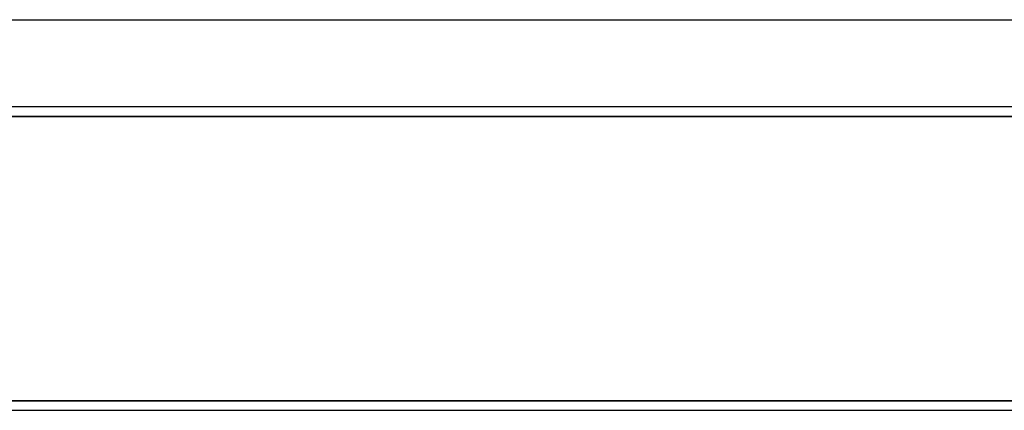
# Model space of a CAD drawing. Units: millimetres. Extents: x 7698 to 14334, y 16216 to 24078.
# Drawn here: x 10147 to 10407, y 17607 to 17710 of the extents above; entities that cross this region are included whole.
import ezdxf

# ---------------------------------------------------------------- set-up
doc = ezdxf.new("R2010")
doc.units = ezdxf.units.MM
doc.header["$LTSCALE"] = 3
doc.layers.add('Default', color=7, linetype='Continuous')
doc.layers.add('Hidden_lines', color=7, linetype='Continuous')

msp = doc.modelspace()

# ---------------------------------------------------------------- linework, layer by layer
at = {"layer": 'Default'}
for p, q in [((9821.9, 17709.53), (10411.9, 17709.53)), ((9821.9, 17709.53), (10411.9, 17709.53)), ((10601.9, 17686.53), (9631.9, 17686.53)), ((10412.19, 17686.53), (9820.49, 17686.53)), ((9631.9, 17684.03), (10601.9, 17684.03)), ((9631.9, 17609.03), (10601.9, 17609.03)), ((9631.9, 17606.53), (10601.9, 17606.53)), ((9631.9, 17606.53), (10601.9, 17606.53))]:
    msp.add_line(p, q, dxfattribs=at)
at = {"layer": 'Hidden_lines'}
for p, q in [((8571.9, 17684.03), (10601.9, 17684.03)), ((10601.9, 17684.03), (9546.9, 17684.03)), ((10601.9, 17684.03), (9631.9, 17684.03)), ((8571.9, 17609.03), (10601.9, 17609.03)), ((10601.9, 17609.03), (9546.9, 17609.03)), ((10601.9, 17609.03), (9631.9, 17609.03))]:
    msp.add_line(p, q, dxfattribs=at)

doc.saveas('drawing.dxf')
